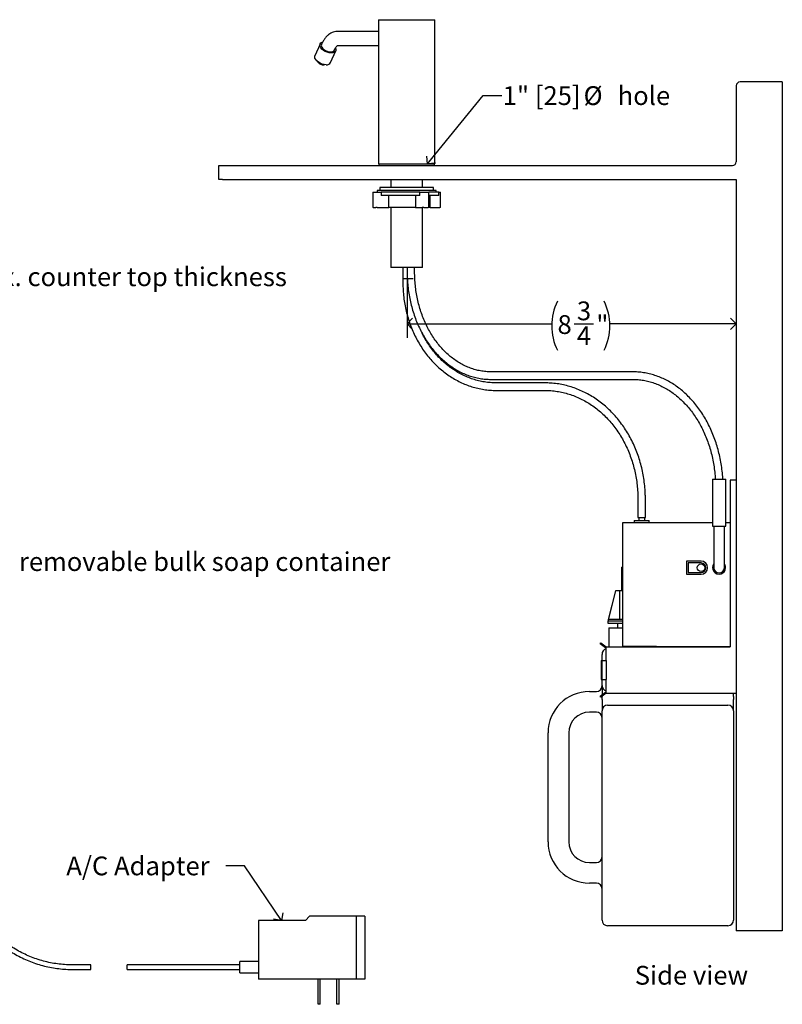
# Model space of a CAD drawing. Units: inches. Extents: x 0 to 90, y 0 to 120.
# Drawn here: x 22 to 42, y 32 to 58 of the extents above; entities that cross this region are included whole.
import ezdxf

# ---------------------------------------------------------------- set-up
doc = ezdxf.new("R2010")
doc.units = ezdxf.units.IN
doc.header["$MEASUREMENT"] = 0
doc.linetypes.add('SLD-Solid', pattern=[0])
doc.layers.add('DIMS', color=5, linetype='SLD-Solid')
doc.layers.add('NOTES', color=1, linetype='SLD-Solid')
doc.styles.add('SLDTEXTSTYLE0', font='GOTHIC.TTF', dxfattribs={"width": 0.913})
doc.styles.get("Standard").update_dxf_attribs({"font": 'GOTHIC.TTF'})
doc.dimstyles.new('SLDDIMSTYLE0', dxfattribs={"dimtxt": 0.5, "dimasz": 0.3, "dimexe": 0, "dimexo": 0.0625, "dimgap": 0.125, "dimtad": 0, "dimtih": 1, "dimtoh": 1, "dimdec": 6, "dimrnd": 1e-09, "dimzin": 12, "dimdsep": 46, "dimlunit": 5, "dimtxsty": 'SLDTEXTSTYLE0', "dimblk1": 'OPEN90', "dimblk2": 'OPEN90', "dimsah": 1, "dimcen": 0.09, "dimadec": 0, "dimazin": 3, "dimtfac": 1, "dimtofl": 0, "dimtmove": 0, "dimatfit": 3, "dimldrblk": 'OPEN90', "dimfxl": 1, "dimfrac": 2, "dimtolj": 1, "dimtzin": 12, "dimarcsym": 0})
doc.dimstyles.new('SLDDIMSTYLE2', dxfattribs={"dimtxt": 0.5, "dimasz": 0.3, "dimexe": 0, "dimexo": 0.0625, "dimgap": 0.125, "dimtad": 0, "dimtih": 1, "dimtoh": 1, "dimrnd": 1e-09, "dimzin": 12, "dimdsep": 46, "dimlunit": 5, "dimtxsty": 'SLDTEXTSTYLE0', "dimblk1": 'OPEN90', "dimblk2": 'OPEN90', "dimsah": 1, "dimcen": 0.09, "dimadec": 0, "dimazin": 3, "dimtfac": 1, "dimtmove": 0, "dimatfit": 0, "dimldrblk": 'OPEN90', "dimfxl": 1, "dimfrac": 2, "dimtolj": 1, "dimtzin": 12, "dimarcsym": 0})
doc.dimstyles.new('SLDDIMSTYLE3', dxfattribs={"dimtxt": 0.18, "dimasz": 0.3, "dimexe": 0, "dimexo": 0.0625, "dimgap": 0, "dimtad": 0, "dimtih": 1, "dimtoh": 1, "dimdec": 0, "dimrnd": 1e-09, "dimzin": 0, "dimdsep": 46, "dimlunit": 5, "dimtxsty": 'STANDARD', "dimblk1": 'OPEN90', "dimblk2": 'OPEN90', "dimsah": 1, "dimcen": 0.09, "dimadec": 0, "dimazin": 0, "dimtfac": 0.3, "dimtdec": 0, "dimtofl": 0, "dimtmove": 0, "dimatfit": 3, "dimldrblk": 'OPEN90', "dimfxl": 1, "dimfrac": 2, "dimtolj": 1, "dimtzin": 0, "dimarcsym": 0})

# ---------------------------------------------------------------- blocks, each defined once
blk = doc.blocks.new('_Open90')
at = {"color": 0, "linetype": 'ByBlock', "lineweight": -2}
for p, q in [((0, 0), (-1, 0)), ((-0.5, 0.5), (0, 0)), ((0, 0), (-0.5, -0.5))]:
    blk.add_line(p, q, dxfattribs=at)
blk = doc.blocks.new('_D_4')
at = {"layer": 'DIMS'}
for p, q in [((19.534, 54.583), (19.534, 54.883)), ((18.81, 54.583), (19.909, 54.583)), ((12.354, 54), (19.909, 54)), ((19.534, 51.629), (19.534, 54)), ((19.834, 51.629), (19.534, 51.629))]:
    blk.add_line(p, q, dxfattribs=at)
at = {"layer": 'DIMS', "xscale": 0.3, "yscale": 0.3}
for p, rotation in [((19.534, 54.583, 7.5), 270), ((19.534, 54, 7.5), 90)]:
    blk.add_blockref('_Open90', p, dxfattribs=dict(at, rotation=rotation))
at = {"layer": 'DIMS', "insert": (19.834, 51.871), "char_height": 0.5, "attachment_point": 1, "style": 'SLDTEXTSTYLE0'}
blk.add_mtext('2" Max. counter top thickness', dxfattribs=at)
blk = doc.blocks.new('_D_5')
at = {"layer": 'DIMS'}
for p, q in [((32.413, 51.702), (32.413, 49.993)), ((32.413, 50.368), (36.265, 50.368)), ((36.862, 50.368), (37.378, 50.368)), ((41.178, 50.368), (37.812, 50.368))]:
    blk.add_line(p, q, dxfattribs=at)
for centre, start, end in [((37.727, 50.317), 153.4349, 206.5651), ((36.35, 50.317), 333.4349, 26.5651)]:
    blk.add_arc(centre, 1.462, start, end, dxfattribs=at)
at = {"layer": 'DIMS', "xscale": 0.3, "yscale": 0.3, "rotation": 180}
blk.add_blockref('_Open90', (32.413, 50.368), dxfattribs=at)
at = {"layer": 'DIMS', "xscale": 0.3, "yscale": 0.3}
blk.add_blockref('_Open90', (41.178, 50.368), dxfattribs=at)
at = {"layer": 'DIMS', "char_height": 0.5, "attachment_point": 1, "style": 'SLDTEXTSTYLE0'}
for s, insert in [('3', (36.935, 50.963)), ('8', (36.419, 50.598)), ('"', (37.451, 50.598)), ('4', (36.935, 50.302))]:
    blk.add_mtext(s, dxfattribs=dict(at, insert=insert))
blk = doc.blocks.new('SW_NOTE_0_3')
at = {"layer": 'NOTES', "color": 0, "char_height": 0.5, "attachment_point": 1, "style": 'SLDTEXTSTYLE0'}
for s, insert in [('1" [25] ', (0.024, 0.245)), ('%%c', (2.177, 0.245)), (' hole', (2.931, 0.245))]:
    blk.add_mtext(s, dxfattribs=dict(at, insert=insert))

msp = doc.modelspace()

# ---------------------------------------------------------------- linework, layer by layer
at = {"color": 7, "linetype": 'SLD-Solid', "lineweight": 25}
for p, q in [((31.6533764, 58.4649793), (31.6533764, 54.6249793)), ((31.6533764, 58.4649793), (33.1533764, 58.4649793)), ((33.1533764, 54.6249793), (33.1533764, 58.4649793)), ((31.6533764, 58.1524793), (30.5647619, 58.1524793)), ((30.0973216, 57.8177129), (29.9616644, 57.5036347)), ((30.1363257, 57.807138), (30.1340427, 57.8018523)), ((30.5647619, 57.7774793), (31.6533764, 57.7774793)), ((30.3793671, 57.3232199), (30.5150242, 57.6372981)), ((30.4783031, 57.6531588), (30.4805862, 57.6584445)), ((30.0316529, 57.3516287), (30.044645, 57.3327738)), ((30.1980887, 57.2664982), (30.2207222, 57.2699656)), ((41.1783764, 56.7079793), (41.1783764, 54.6829793)), ((42.4033764, 56.8079793), (41.2783764, 56.8079793)), ((42.4033764, 56.8079793), (42.4033764, 34.2079793)), ((27.4033764, 54.2079793), (27.4033764, 54.5829793)), ((27.4033764, 54.5829793), (27.5033764, 54.5829793)), ((27.5033764, 54.5829793), (41.0783764, 54.5829793)), ((31.6533764, 54.6249793), (33.1533764, 54.6249793)), ((31.6615015, 54.6249793), (31.6615015, 54.5829793)), ((33.1452513, 54.5829793), (33.1452513, 54.6249793)), ((27.5033764, 54.2079793), (27.4033764, 54.2079793)), ((27.5033764, 54.2079793), (41.1783764, 54.2079793)), ((31.9833764, 54.2079793), (31.9833764, 53.9999793)), ((32.8233764, 53.9999793), (32.8233764, 54.2079793)), ((41.1783764, 54.2079793), (41.1783764, 34.2079793)), ((31.5070076, 53.8689793), (31.5070076, 53.4689793)), ((31.5070076, 53.8689793), (31.5112873, 53.8689793)), ((31.5112873, 53.8689793), (31.5807778, 53.8689793)), ((31.5807778, 53.8689793), (31.6219404, 53.8689793)), ((31.6173764, 53.9159793), (31.6173764, 53.8689793)), ((32.8079653, 53.9159793), (31.6173764, 53.9159793)), ((31.6219404, 53.8689793), (31.7274742, 53.8689793)), ((31.6933764, 53.9999793), (31.6933764, 53.9159793)), ((32.7688447, 53.9999793), (31.6933764, 53.9999793)), ((31.7274742, 53.8689793), (31.7274742, 53.7859793)), ((32.7557253, 53.8689793), (31.7274742, 53.8689793)), ((32.7557253, 53.7859793), (31.7274742, 53.7859793)), ((31.9242843, 53.4689793), (31.9242843, 53.7859793)), ((32.6375617, 53.7859793), (32.6375617, 53.4689793)), ((32.7557253, 53.7859793), (32.7557253, 53.8689793)), ((32.7557253, 53.8689793), (32.8190871, 53.8689793)), ((33.1133764, 53.9999793), (32.7688447, 53.9999793)), ((33.1893764, 53.9159793), (32.8079653, 53.9159793)), ((32.8190871, 53.8689793), (32.8602498, 53.8689793)), ((32.8602498, 53.8689793), (32.9759912, 53.8689793)), ((32.9759912, 53.8689793), (32.9905489, 53.8689793)), ((32.9905489, 53.4689793), (32.9905489, 53.8689793)), ((33.2558764, 53.8689793), (32.9905489, 53.8689793)), ((33.2558764, 53.7859793), (32.9905489, 53.7859793)), ((33.0283764, 53.4689793), (33.0283764, 53.7859793)), ((33.1133764, 53.9159793), (33.1133764, 53.9999793)), ((33.1893764, 53.8689793), (33.1893764, 53.9159793)), ((33.2558764, 53.7859793), (33.2558764, 53.8689793)), ((33.2558764, 53.8689793), (33.2851875, 53.8689793)), ((33.2851875, 53.8689793), (33.2997452, 53.8689793)), ((33.2997452, 53.4689793), (33.2997452, 53.8689793)), ((31.5112873, 53.4689793), (31.5070076, 53.4689793)), ((31.5112873, 53.4689793), (31.5807778, 53.4689793)), ((31.6219404, 53.4689793), (31.5807778, 53.4689793)), ((31.6219404, 53.4689793), (31.9242843, 53.4689793)), ((32.6375617, 53.4689793), (31.9242843, 53.4689793)), ((31.9833764, 53.4689793), (31.9833764, 51.8689793)), ((32.6375617, 53.4689793), (32.8190871, 53.4689793)), ((32.8602498, 53.4689793), (32.8190871, 53.4689793)), ((32.8233764, 51.8689793), (32.8233764, 53.4689793)), ((32.8602498, 53.4689793), (32.9759912, 53.4689793)), ((32.9905489, 53.4689793), (32.9759912, 53.4689793)), ((33.0283764, 53.4689793), (32.9905489, 53.4689793)), ((33.0283764, 53.4689793), (33.2851875, 53.4689793)), ((33.2997452, 53.4689793), (33.2851875, 53.4689793)), ((32.6195689, 51.8689793), (31.9833764, 51.8689793)), ((32.3033764, 51.8689793), (32.3033764, 51.5689793)), ((32.3033764, 51.8689793), (32.3033764, 51.4579793)), ((32.4125219, 51.8689793), (32.4125219, 51.5689793)), ((32.615385, 51.7516801), (32.615385, 51.8689793)), ((32.8233764, 51.8689793), (32.6195689, 51.8689793)), ((32.4125219, 51.5689793), (32.3033764, 51.5689793)), ((32.5738404, 51.5689793), (32.4125219, 51.5689793)), ((38.4204202, 49.0891558), (34.6485673, 49.0891558)), ((34.6485673, 48.8891558), (38.4204202, 48.8891558)), ((36.080906, 48.795455), (34.7867681, 48.795455)), ((34.7867681, 48.595455), (36.080906, 48.595455)), ((40.5418559, 46.2296979), (40.5418559, 44.9796979)), ((40.5418559, 46.2296979), (40.898189, 46.2296979)), ((40.898189, 44.9796979), (40.898189, 46.2296979)), ((41.0183764, 46.2079793), (41.0183764, 41.7654736)), ((41.1783764, 46.2079793), (41.0183764, 46.2079793)), ((38.5583764, 45.7079793), (38.5583764, 45.2079793)), ((38.7583764, 45.2079793), (38.7583764, 45.7079793)), ((38.4605626, 45.1319793), (38.4605626, 45.0779793)), ((38.4605626, 45.1319793), (38.8605626, 45.1319793)), ((38.5583764, 45.2079793), (38.6078148, 45.2079793)), ((38.5805626, 45.2079793), (38.5805626, 45.1319793)), ((38.6078148, 45.2079793), (38.7583764, 45.2079793)), ((38.7405626, 45.1319793), (38.7405626, 45.2079793)), ((38.8605626, 45.0779793), (38.8605626, 45.1319793)), ((38.1583764, 41.7779793), (38.1583764, 45.0779793)), ((38.1583764, 45.0779793), (39.0583764, 45.0779793)), ((39.0583764, 45.0779793), (40.5418559, 45.0779793)), ((40.5418559, 44.9796979), (40.898189, 44.9796979)), ((40.5799149, 44.9796979), (40.5799149, 44.6256558)), ((40.86013, 44.6256558), (40.86013, 44.9796979)), ((40.898189, 45.0779793), (41.0183764, 45.0779793)), ((40.5799149, 44.6256558), (40.5799149, 43.8756558)), ((40.86013, 43.8756558), (40.86013, 44.6256558)), ((39.8510579, 44.0506558), (39.8510579, 43.7006558)), ((40.2400225, 44.0506558), (39.8510579, 44.0506558)), ((38.1215626, 43.8889793), (38.1215626, 43.2559793)), ((38.1215626, 43.8889793), (38.1583764, 43.8889793)), ((39.9010579, 44.0006558), (39.9010579, 43.7506558)), ((40.2400225, 44.0006558), (39.9010579, 44.0006558)), ((39.8510579, 43.7006558), (40.2400225, 43.7006558)), ((39.9010579, 43.7506558), (40.2400225, 43.7506558)), ((37.9605626, 43.2559793), (37.7605626, 42.4559793)), ((37.9623506, 43.2559793), (37.7719682, 42.4959793)), ((37.9605626, 43.2559793), (37.9623506, 43.2559793)), ((38.0761287, 43.2559793), (37.9623506, 43.2559793)), ((38.0761287, 42.4959793), (38.0761287, 43.2559793)), ((38.1583764, 43.2559793), (38.0761287, 43.2559793)), ((38.1583764, 42.4959793), (37.7719682, 42.4959793)), ((37.7605626, 42.4559793), (37.7605626, 42.3959793)), ((38.1583764, 42.4559793), (37.7605626, 42.4559793)), ((37.7605626, 42.3959793), (38.1583764, 42.3959793)), ((37.7855626, 42.2759793), (37.7855626, 41.7654736)), ((37.7855626, 42.2759793), (38.1583764, 42.2759793)), ((38.0155626, 42.3959793), (38.0155626, 42.2759793)), ((37.5575963, 41.8458686), (37.5757986, 41.870564)), ((37.700174, 41.7407782), (37.5575963, 41.8458686)), ((37.5757986, 41.870564), (37.7183764, 41.7654736)), ((37.7183764, 41.7354736), (37.700174, 41.7407782)), ((37.7183764, 41.4069396), (37.7183764, 41.7654736)), ((37.7183764, 41.7654736), (41.0183764, 41.7654736)), ((39.0583764, 41.7779793), (38.1583764, 41.7779793)), ((39.0583764, 41.7779793), (41.0183764, 41.7779793)), ((39.5355626, 41.7654736), (39.5355626, 41.7779793)), ((37.6033764, 41.4069396), (37.6033764, 41.5679793)), ((37.5806414, 41.4069396), (37.5983476, 41.4069396)), ((37.5806414, 41.4069396), (37.5806414, 40.8969396)), ((37.5983476, 41.4069396), (37.5983476, 40.8969396)), ((37.5983476, 41.4069396), (37.7183764, 41.4069396)), ((37.7183764, 41.4069396), (37.7183764, 40.8969396)), ((37.5806414, 40.8969396), (37.5983476, 40.8969396)), ((37.5983476, 40.8969396), (37.7183764, 40.8969396)), ((37.6033764, 40.7429793), (37.6033764, 40.8969396)), ((37.7183764, 40.5369396), (37.7183764, 40.8969396)), ((37.6033764, 40.7429793), (37.6033764, 40.4902879)), ((37.2673764, 40.5779793), (37.4533764, 40.5779793)), ((37.5575963, 40.4565446), (37.700174, 40.561635)), ((37.5757986, 40.4318492), (37.5575963, 40.4565446)), ((37.7183764, 40.5369396), (37.5757986, 40.4318492)), ((37.6033764, 40.452176), (37.6033764, 40.4429793)), ((37.6033764, 40.3679793), (37.6033764, 40.4429793)), ((37.700174, 40.561635), (37.7183764, 40.5669396)), ((37.7183764, 40.5369396), (41.1783764, 40.5369396)), ((41.1033764, 40.4429793), (41.1033764, 40.5369396)), ((41.1033764, 40.4429793), (41.1033764, 40.3679793)), ((37.6033764, 40.3679793), (37.6033764, 40.0679793)), ((37.7533764, 40.2179793), (40.9533764, 40.2179793)), ((41.1033764, 40.0679793), (41.1033764, 40.3679793)), ((37.4533764, 40.0279793), (37.2673764, 40.0279793)), ((37.6033764, 34.4929793), (37.6033764, 40.0679793)), ((41.1033764, 40.0679793), (41.1033764, 34.4929793)), ((36.1673764, 36.5779793), (36.1673764, 39.4779793)), ((36.7173764, 39.4779793), (36.7173764, 36.5779793)), ((37.2673764, 36.0279793), (37.4533764, 36.0279793)), ((37.4533764, 35.4779793), (37.2673764, 35.4779793)), ((29.7131743, 34.4810833), (28.4631743, 34.4810833)), ((28.4631743, 34.4810833), (28.4631743, 32.9210833)), ((29.8171743, 34.6010833), (29.7131743, 34.4810833)), ((31.0631743, 34.6010833), (29.8171743, 34.6010833)), ((31.0631743, 34.6010833), (31.0631743, 32.9210833)), ((31.2931743, 34.6010833), (31.0631743, 34.6010833)), ((31.2931743, 34.6010833), (31.2931743, 32.9210833)), ((40.9533764, 34.3429793), (37.7533764, 34.3429793)), ((42.4033764, 34.2079793), (41.1783764, 34.2079793)), ((23.9933056, 33.3020833), (23.4933056, 33.3020833)), ((23.9933056, 33.1800833), (23.9933056, 33.3020833)), ((27.9631743, 33.302367), (24.9631743, 33.302367)), ((24.9631743, 33.2410833), (24.9631743, 33.302367)), ((28.4631743, 33.3910833), (27.9631743, 33.3910833)), ((27.9631743, 33.2410833), (27.9631743, 33.3910833)), ((23.4933056, 33.1800833), (23.9933056, 33.1800833)), ((24.9631743, 33.1797996), (24.9631743, 33.2410833)), ((24.9631743, 33.1797996), (27.9631743, 33.1797996)), ((27.9631743, 33.0910833), (27.9631743, 33.2410833)), ((27.9631743, 33.0910833), (28.4631743, 33.0910833)), ((31.0631743, 32.9210833), (28.4631743, 32.9210833)), ((30.0431743, 32.2510833), (30.0431743, 32.9210833)), ((30.1031743, 32.2510833), (30.1031743, 32.9210833)), ((30.5431743, 32.2510833), (30.5431743, 32.9210833)), ((30.6031743, 32.2510833), (30.6031743, 32.9210833)), ((31.2931743, 32.9210833), (31.0631743, 32.9210833)), ((30.1031743, 32.2510833), (30.0431743, 32.2510833)), ((30.6031743, 32.2510833), (30.5431743, 32.2510833))]:
    msp.add_line(p, q, dxfattribs=at)
at = {"color": 7, "linetype": 'SLD-Solid', "lineweight": 25, "flags": 128}
for points in [[(30.39588, 57.5812713), (30.3445558, 57.5858656), (30.2908198, 57.5993595), (30.2380486, 57.6209054), (30.1895578, 57.6491493), (30.1483944, 57.6823167), (30.1171448, 57.7183234), (30.0977726, 57.7549071), (30.0914948, 57.789769), (30.0987062, 57.8207187), (30.1189534, 57.8458115), (30.1509643, 57.8634706), (30.1647728, 57.86772)], [(30.1340427, 57.8018523), (30.1322069, 57.7970086), (30.1299435, 57.7678661), (30.1407502, 57.7357303), (30.1638256, 57.7029845), (30.1974583, 57.6720573), (30.2391538, 57.6452424), (30.2858198, 57.6245286), (30.3339953, 57.6114522), (30.3801073, 57.6069828)], [(30.5091722, 57.7129645), (30.5193934, 57.6823167), (30.5189229, 57.6491493), (30.5050846, 57.6209054), (30.4787478, 57.5993595), (30.4415676, 57.5858656), (30.39588, 57.5812713)], [(30.2602228, 57.2671931), (30.2088986, 57.2717873), (30.1551627, 57.2852813), (30.1023914, 57.3068272), (30.0539007, 57.3350711), (30.0127373, 57.3682385), (29.9814877, 57.4042452), (29.9621154, 57.4408289), (29.9558377, 57.4756908), (29.9616644, 57.5036347)]]:
    msp.add_lwpolyline(points, dxfattribs=at)
at = {"color": 7, "linetype": 'SLD-Solid', "lineweight": 25}
msp.add_circle((40.2400225, 43.8756558), 0.1003431, dxfattribs=at)
for centre, radius, start, end in [((30.3954498, 57.7018538), 0.0961035, 260.81372205, 329.55616479), ((30.2246952, 57.5388656), 0.2676722, 226.42130971, 266.85757347), ((30.1788064, 57.4326221), 0.1672393, 216.65809815, 276.62078503), ((30.2776613, 57.3848063), 0.1188989, 261.56623819, 328.80364864), ((41.2783764, 56.7079793), 0.1, 90, 180), ((41.0783764, 54.6829793), 0.1, 270, 0), ((40.2400225, 43.8756558), 0.175, 270, 90), ((40.2400225, 43.8756558), 0.125, 270, 90), ((40.7200225, 43.8756558), 0.175, 143.18883899, 0), ((40.7200225, 43.8756558), 0.1401076, 180, 0), ((40.7200225, 43.8756558), 0.175, 0, 36.81116101), ((37.7533764, 41.5679793), 0.15, 103.49339882, 180), ((37.4533764, 40.7279793), 0.15, 270, 0), ((37.7533764, 40.7429793), 0.15, 180, 256.50660118), ((37.2673764, 39.4779793), 1.1, 90, 180), ((37.7533764, 40.0679793), 0.15, 90, 180), ((40.9533764, 40.0679793), 0.15, 0, 90), ((37.2673764, 39.4779793), 0.55, 90, 180), ((37.4533764, 39.8779793), 0.15, 0, 90), ((37.2673764, 36.5779793), 1.1, 180, 270), ((37.2673764, 36.5779793), 0.55, 180, 270), ((37.4533764, 36.1779793), 0.15, 270, 0), ((37.4533764, 35.3279793), 0.15, 0, 90), ((37.7533764, 34.4929793), 0.15, 180, 270), ((40.9533764, 34.4929793), 0.15, 270, 0)]:
    msp.add_arc(centre, radius, start, end, dxfattribs=at)
for points, knots in [([(30.5647619, 58.1524793), (30.5478693, 58.1517769), (30.5088449, 58.1501543), (30.4490838, 58.1354756), (30.3874665, 58.1090844), (30.3296001, 58.0719339), (30.2754683, 58.0243278), (30.2252731, 57.9659982), (30.180174, 57.8977462), (30.1518403, 57.842581), (30.1381966, 57.8114121), (30.1363257, 57.807138)], [0, 0, 0, 0, 0.0895341868, 0.2068374108, 0.3243986403, 0.4448226016, 0.5703286855, 0.7022518912, 0.8402998305, 0.9781008729, 1, 1, 1, 1]), ([(30.4805862, 57.6584445), (30.4845122, 57.6671377), (30.4956952, 57.6918999), (30.5150891, 57.7251513), (30.5368315, 57.7536264), (30.5546039, 57.7704996), (30.5659955, 57.7773908), (30.566838, 57.7775501), (30.5672474, 57.7776276)], [0, 0, 0, 0, 0.100345134, 0.2858300465, 0.467698198, 0.6473042999, 0.8285842965, 1, 1, 1, 1]), ([(34.6485673, 49.0891558), (34.6249972, 49.0894815), (34.5551942, 49.0904462), (34.4393291, 49.1013581), (34.3017871, 49.1261676), (34.1658414, 49.1634093), (34.0321604, 49.2126842), (33.9013799, 49.2737982), (33.7741123, 49.3464308), (33.6509443, 49.4302312), (33.5324371, 49.524798), (33.4191282, 49.6296888), (33.3115316, 49.7444189), (33.2101377, 49.8684628), (33.1154122, 50.001254), (33.0277943, 50.1421861), (32.9476938, 50.2906139), (32.8754887, 50.4458556), (32.8115222, 50.6071949), (32.7561013, 50.7738842), (32.7094898, 50.9451483), (32.6719243, 51.1201875), (32.6435439, 51.2981848), (32.6246453, 51.4783015), (32.6163595, 51.6298358), (32.6156301, 51.72104), (32.615385, 51.7516801)], [0, 0, 0, 0, 0.0223717796, 0.0662541826, 0.110130283, 0.1539689759, 0.197750882, 0.2414633418, 0.2851007348, 0.3286636452, 0.3721573485, 0.4155901058, 0.4589716136, 0.5023117917, 0.5456199505, 0.5889042976, 0.63217171, 0.6754276909, 0.7186764431, 0.7619210064, 0.8051632604, 0.8484042449, 0.8916447226, 0.9348848951, 0.9781245434, 1, 1, 1, 1]), ([(32.3033764, 51.4579793), (32.3036841, 51.4244678), (32.3045701, 51.3279793), (32.3143551, 51.1687517), (32.3361631, 50.9813607), (32.3687945, 50.7960206), (32.4119225, 50.6135508), (32.4654135, 50.4347448), (32.5290255, 50.2603827), (32.602489, 50.0912261), (32.685487, 49.928015), (32.777661, 49.7714649), (32.8786112, 49.6222631), (32.9878979, 49.4810654), (33.1050434, 49.3484933), (33.2295337, 49.2251302), (33.3608206, 49.1115187), (33.4983248, 49.0081574), (33.6414384, 48.915498), (33.7895284, 48.8339432), (33.9419403, 48.7638451), (34.0980021, 48.7055003), (34.2570273, 48.6591635), (34.4183215, 48.6249921), (34.5811754, 48.6032531), (34.7042824, 48.5959578), (34.7728245, 48.59554), (34.7867681, 48.595455)], [0, 0, 0, 0, 0.022416723, 0.0645436875, 0.1066772306, 0.148811314, 0.1909452644, 0.2330782601, 0.275209281, 0.3173370668, 0.3594600834, 0.4015765029, 0.4436842005, 0.4857807767, 0.5278636088, 0.5699299387, 0.611976999, 0.6540021787, 0.6960032227, 0.7379784523, 0.7799269888, 0.8218489548, 0.8637456233, 0.9056194887, 0.9474742374, 0.9893146073, 1, 1, 1, 1]), ([(32.4211253, 51.5689793), (32.4227173, 51.5336155), (32.4271411, 51.4353507), (32.4450919, 51.2753727), (32.4739942, 51.089972), (32.5128228, 50.9074624), (32.5608391, 50.7285856), (32.6180001, 50.5541312), (32.6840274, 50.3848561), (32.7586569, 50.2215017), (32.8415723, 50.0647862), (32.9324243, 49.9154018), (33.0308253, 49.7740121), (33.1363518, 49.6412484), (33.2485444, 49.5177067), (33.3669092, 49.4039434), (33.4909191, 49.3004716), (33.6200166, 49.2077563), (33.7536167, 49.1262104), (33.8911118, 49.0561919), (34.0318767, 48.9979974), (34.1752747, 48.9518766), (34.3206646, 48.917972), (34.4648066, 48.8969264), (34.5743453, 48.8897058), (34.6347345, 48.8892583), (34.6485673, 48.8891558)], [0, 0, 0, 0, 0.02474272015, 0.06875228353, 0.11276486032, 0.15678089457, 0.20080058571, 0.24482377064, 0.28884979744, 0.33287683884, 0.37690255712, 0.42092367387, 0.46493584069, 0.50893357146, 0.55291025854, 0.59685831511, 0.64076948795, 0.68463537539, 0.72844816026, 0.77220152446, 0.8158916552, 0.85951819492, 0.90308494844, 0.94660016252, 0.98776815435, 1, 1, 1, 1]), ([(34.7867681, 48.795455), (34.7600948, 48.7957848), (34.6814349, 48.7967574), (34.5509845, 48.8077195), (34.3963535, 48.8325669), (34.2435273, 48.8698472), (34.0932414, 48.919171), (33.9462036, 48.9803577), (33.8031047, 49.0530985), (33.6646134, 49.1370497), (33.5313746, 49.2318117), (33.4040038, 49.336936), (33.2830976, 49.4519338), (33.1691862, 49.57625), (33.062901, 49.7093713), (32.9643411, 49.8504339), (32.875427, 49.999697), (32.8190522, 50.1022367), (32.7950628, 50.1563627), (32.7949302, 50.156662)], [0, 0, 0, 0, 0.0331678903, 0.0978127916, 0.1624620893, 0.227094106, 0.2916980632, 0.3562653599, 0.4207899626, 0.4852684876, 0.5497000117, 0.6140856912, 0.678428278, 0.7427316114, 0.8070001473, 0.8712385609, 0.9354514387, 0.9996430606, 1, 1, 1, 1]), ([(40.8196184, 46.2296979), (40.8185371, 46.2536302), (40.8145048, 46.3428742), (40.7975148, 46.496359), (40.7687721, 46.6891676), (40.729912, 46.8791704), (40.6818932, 47.0656761), (40.624683, 47.2479151), (40.5585601, 47.4251572), (40.4837648, 47.596683), (40.4005925, 47.7617953), (40.3093678, 47.9198196), (40.2104511, 48.0701076), (40.1042357, 48.2120396), (39.9911484, 48.3450275), (39.8716479, 48.4685182), (39.746224, 48.5819969), (39.6153959, 48.684991), (39.4797093, 48.7770736), (39.3397335, 48.857867), (39.1960571, 48.9270448), (39.0492828, 48.9843375), (38.9000232, 49.0295199), (38.7488936, 49.0624585), (38.5992044, 49.0825714), (38.4894926, 49.0887936), (38.4308025, 49.0891013), (38.4204202, 49.0891558)], [0, 0, 0, 0, 0.01562567745, 0.05826842702, 0.10091368463, 0.14356183401, 0.18621307161, 0.22886731675, 0.27152411564, 0.31418222024, 0.35683980162, 0.39949439706, 0.44214271412, 0.48478056122, 0.52740282949, 0.57000355445, 0.61257608977, 0.65511342297, 0.69760865172, 0.74005561659, 0.78244965121, 0.82478836911, 0.86707236828, 0.90930571326, 0.95149606472, 0.99141963324, 1, 1, 1, 1]), ([(38.7583764, 45.7079793), (38.7580693, 45.7427507), (38.7571848, 45.8429204), (38.747411, 46.0082595), (38.7256165, 46.2029717), (38.6929952, 46.3957086), (38.6498636, 46.5856804), (38.5963421, 46.7721214), (38.5326564, 46.954278), (38.4590564, 47.1314131), (38.3758368, 47.3028088), (38.2833305, 47.4677694), (38.1819093, 47.6256243), (38.0719819, 47.7757311), (37.9539931, 47.917478), (37.8284219, 48.0502873), (37.6957796, 48.1736177), (37.5566078, 48.2869672), (37.4114756, 48.3898757), (37.2609774, 48.4819272), (37.1057294, 48.562752), (36.9463664, 48.6320272), (36.7835388, 48.6894819), (36.6179089, 48.7348833), (36.4501468, 48.7680897), (36.2839067, 48.7884912), (36.1605758, 48.7950339), (36.0938974, 48.7953863), (36.080906, 48.795455)], [0, 0, 0, 0, 0.0215608998, 0.0621127279, 0.1026703555, 0.1432284323, 0.1837864124, 0.2243436355, 0.2648992892, 0.305452375, 0.3460016818, 0.3865457668, 0.4270829495, 0.4676113219, 0.5081287789, 0.5486330747, 0.5891219062, 0.629593027, 0.6700443883, 0.7104743016, 0.7508816124, 0.7912658691, 0.8316274674, 0.87196775, 0.9122890415, 0.9525946063, 0.9907637344, 1, 1, 1, 1]), ([(38.4204202, 48.8891558), (38.4450517, 48.8888284), (38.5178787, 48.8878606), (38.6387363, 48.8769294), (38.782207, 48.8521006), (38.9241411, 48.8148266), (39.0638968, 48.7654909), (39.2008614, 48.7042675), (39.3344423, 48.631453), (39.4640701, 48.547372), (39.5891982, 48.4523968), (39.709302, 48.3469392), (39.8238785, 48.2314502), (39.9324462, 48.1064194), (40.0345462, 47.9723743), (40.1297436, 47.8298801), (40.2176296, 47.6795383), (40.2978233, 47.5219852), (40.3699761, 47.3578903), (40.4337665, 47.1879529), (40.4889311, 47.0129021), (40.5351559, 46.8334833), (40.5724947, 46.6504928), (40.5998133, 46.4646314), (40.6153963, 46.3240104), (40.6188249, 46.2453629), (40.6195078, 46.2296979)], [0, 0, 0, 0, 0.0226562064, 0.06698695701, 0.11131286506, 0.15560679071, 0.19985175518, 0.24403615774, 0.28815417133, 0.33220523152, 0.37619293946, 0.42012373595, 0.46400562881, 0.50784714001, 0.55165653493, 0.59544132457, 0.63920799465, 0.68296190391, 0.72670729686, 0.77044738658, 0.81418447437, 0.85791983562, 0.90165435754, 0.94538856757, 0.98912255594, 1, 1, 1, 1]), ([(36.080906, 48.595455), (36.1087521, 48.5951239), (36.1907645, 48.5941488), (36.3267536, 48.5831712), (36.4879727, 48.5583074), (36.6474561, 48.5209975), (36.8044968, 48.4716174), (36.9584133, 48.4103288), (37.1085386, 48.3374178), (37.2542254, 48.2532013), (37.3948482, 48.1580496), (37.529805, 48.0523769), (37.6585199, 47.9366412), (37.7804439, 47.811342), (37.8950576, 47.677018), (38.001872, 47.5342455), (38.100431, 47.3836361), (38.1903129, 47.2258346), (38.2711321, 47.0615168), (38.3425414, 46.8913867), (38.4042326, 46.716174), (38.4559425, 46.5366304), (38.497436, 46.3535279), (38.5285773, 46.1676523), (38.5490695, 45.9798093), (38.5574878, 45.8262335), (38.5581691, 45.7355674), (38.5583764, 45.7079793)], [0, 0, 0, 0, 0.0215567754, 0.0634890104, 0.1054241249, 0.147349753, 0.1892598968, 0.2311496706, 0.2730155188, 0.3148552829, 0.356668134, 0.3984544007, 0.4402153363, 0.4819528623, 0.5236693208, 0.5653672558, 0.6070492366, 0.648717724, 0.6903749806, 0.7320230165, 0.7736635662, 0.8152980883, 0.8569277834, 0.8985536233, 0.9401763887, 0.9817967127, 1, 1, 1, 1]), ([(20.4448299, 36.2285389), (20.4451829, 36.1940537), (20.4462002, 36.0946728), (20.4574432, 35.9306281), (20.4825182, 35.7374382), (20.5200462, 35.5462402), (20.5696579, 35.3578265), (20.6312086, 35.1729647), (20.7044317, 34.992409), (20.7890328, 34.816896), (20.8846654, 34.6471416), (20.9909399, 34.4838385), (21.1074225, 34.3276527), (21.2336382, 34.1792215), (21.369072, 34.0391503), (21.5131715, 33.9080105), (21.6653488, 33.7863372), (21.824983, 33.6746266), (21.9914231, 33.5733346), (22.16399, 33.4828742), (22.3419798, 33.4036145), (22.5246663, 33.3358791), (22.7113043, 33.2799431), (22.9011321, 33.2360394), (23.093377, 33.2043296), (23.2838495, 33.1853471), (23.4174331, 33.1802569), (23.4861135, 33.1800998), (23.4933056, 33.1800833)], [0, 0, 0, 0, 0.02160806276, 0.06227098549, 0.10293886796, 0.14360675217, 0.18427463649, 0.22494252098, 0.26561040571, 0.30627829073, 0.34694617609, 0.38761406184, 0.42828194802, 0.46894983466, 0.5096177218, 0.55028560944, 0.59095349759, 0.63162138627, 0.67228927545, 0.71295716513, 0.75362505527, 0.79429294586, 0.83496083684, 0.87562872818, 0.91629661982, 0.95696451171, 0.99549344434, 1, 1, 1, 1]), ([(23.4933056, 33.3020833), (23.4602003, 33.3024226), (23.3635112, 33.3034136), (23.2034658, 33.3144914), (23.0142243, 33.3394332), (22.8270068, 33.3768208), (22.6426217, 33.4262819), (22.4618512, 33.4876631), (22.285464, 33.5606885), (22.1142095, 33.6450517), (21.9488155, 33.7403931), (21.7899847, 33.846308), (21.6383922, 33.9623461), (21.4946821, 34.0880144), (21.3594651, 34.2227788), (21.2333159, 34.3660666), (21.1167704, 34.5172691), (21.010324, 34.6757435), (20.9144291, 34.8408165), (20.8294928, 35.0117866), (20.7558773, 35.1879273), (20.693891, 35.3684902), (20.6438136, 35.5527075), (20.6057975, 35.7397977), (20.5802292, 35.9289614), (20.5683551, 36.0922258), (20.5672367, 36.1921785), (20.5668299, 36.2285389)], [0, 0, 0, 0, 0.0216081824, 0.0631099689, 0.1046171115, 0.146124256, 0.1876314006, 0.2291385455, 0.2706456906, 0.3121528361, 0.3536599819, 0.3951671283, 0.4366742751, 0.4781814224, 0.5196885703, 0.5611957188, 0.6027028678, 0.6442100174, 0.6857171677, 0.7272243184, 0.7687314697, 0.8102386214, 0.8517457736, 0.8932529262, 0.9347600791, 0.9762672322, 1, 1, 1, 1])]:
    msp.add_open_spline(points, degree=3, knots=knots, dxfattribs=at)

# ---------------------------------------------------------------- block references
at = {"layer": 'NOTES'}
msp.add_blockref('SW_NOTE_0_3', (34.9356955, 56.4481627), dxfattribs=at)

# ---------------------------------------------------------------- texts
at = {"layer": 'NOTES', "char_height": 0.5, "attachment_point": 1, "style": 'SLDTEXTSTYLE0'}
for s, insert in [('removable bulk soap container', (22.0812813, 44.2871641)), ('A/C Adapter', (23.3429191, 36.1855934)), ('Side view', (38.4757754, 33.2740448))]:
    msp.add_mtext(s, dxfattribs=dict(at, insert=insert))

# ---------------------------------------------------------------- dimensions: what is measured, and where the dimension line sits
at = {"layer": 'DIMS'}
dim = msp.add_linear_dim(base=(19.5341467, 54.5829793), p1=(12.1875894, 53.9999793), p2=(18.6436876, 54.5829793), angle=90, text='2" Max. counter top thickness', dimstyle='SLDDIMSTYLE2', dxfattribs=at)
dim.commit()
dim.dimension.update_dxf_attribs({"geometry": '_D_4', "text_midpoint": (19.5341467, 51.6292941), "dimtype": 160})
dim = msp.add_linear_dim(base=(41.17837639, 50.36795819), p1=(32.41252194, 51.8689793), p2=(41.17837639, 54.2079793), text='(<>)', dimstyle='SLDDIMSTYLE0', dxfattribs=at)
dim.commit()
dim.dimension.update_dxf_attribs({"geometry": '_D_5', "text_midpoint": (37.03832441, 50.36795819), "dimtype": 160})

# ---------------------------------------------------------------- leaders
at = {"layer": 'NOTES'}
for points in [[(32.9581257, 54.6249793), (34.4356955, 56.4481627), (34.9356955, 56.4481627)], [(29.0673243, 34.4810833), (28.0895176, 35.9389764), (27.5895176, 35.9389764)]]:
    msp.add_leader(points, dimstyle='SLDDIMSTYLE3', dxfattribs=at)

doc.saveas('drawing.dxf')
